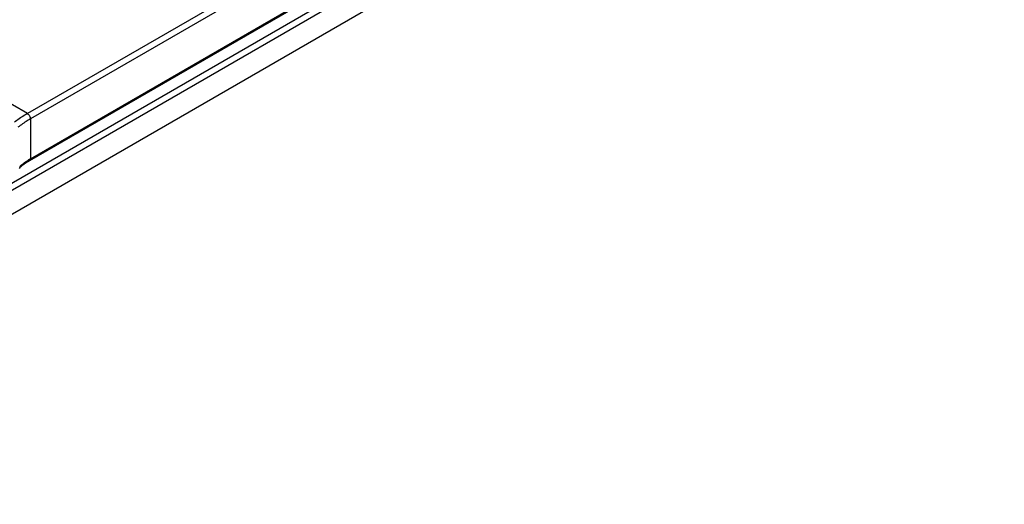
# Model space of a CAD drawing. Units: millimetres. Extents: x -226 to 194, y -135 to 162.
# Drawn here: x 32 to 100, y 5 to 38 of the extents above; entities that cross this region are included whole.
import ezdxf

# ---------------------------------------------------------------- set-up
doc = ezdxf.new("R2010")
doc.units = ezdxf.units.MM
doc.header["$LTSCALE"] = 23.1
doc.layers.add('COMPONENTI_DI_ASSIEME', color=7, linetype='CONTINUOUS')

msp = doc.modelspace()

# ---------------------------------------------------------------- linework, layer by layer
at = {"layer": 'COMPONENTI_DI_ASSIEME', "color": 7, "linetype": 'Continuous'}
for p, q in [((-4.855, 3.835), (100.458, 64.637)), ((75.793, 53.399), (32.545, 28.429))]:
    msp.add_line(p, q, dxfattribs=at)
at = {"layer": 'COMPONENTI_DI_ASSIEME', "color": 9, "linetype": 'Continuous'}
for p, q in [((92.349, 61.605), (29.119, 25.1)), ((75.643, 56.68), (32.395, 31.71)), ((75.856, 56.312), (32.607, 31.343)), ((32.607, 28.567), (75.856, 53.536)), ((63.551, 45.467), (30.356, 26.301)), ((32.395, 31.71), (25.156, 35.89)), ((32.607, 31.343), (32.607, 28.567))]:
    msp.add_line(p, q, dxfattribs=at)
for centre, radius, start, end in [((34.783, 24.809), 4.343, 121.52236, 122.98898), ((34.681, 24.976), 4.147, 120.00593, 121.52291)]:
    msp.add_arc(centre, radius, start, end, dxfattribs=at)
at = {"layer": 'COMPONENTI_DI_ASSIEME', "color": 7, "linetype": 'Continuous'}
msp.add_arc((35.273, 23.983), 5.224, 129.74408, 131.44123, dxfattribs=at)
at = {"layer": 'COMPONENTI_DI_ASSIEME', "color": 9, "linetype": 'Continuous'}
for points, knots in [([(32.395, 31.71), (32.319, 31.666), (32.01, 31.481), (31.713, 31.274), (31.496, 31.108)], [0, 0, 0, 0, 0.243155, 1, 1, 1, 1]), ([(32.395, 31.71), (32.425, 31.693), (32.482, 31.645), (32.548, 31.554), (32.594, 31.451), (32.607, 31.378), (32.607, 31.343)], [0, 0, 0, 0, 0.237218, 0.499999, 0.762781, 1, 1, 1, 1]), ([(32.607, 31.343), (32.534, 31.301), (32.236, 31.122), (31.951, 30.923), (31.742, 30.763)], [0, 0, 0, 0, 0.243155, 1, 1, 1, 1]), ([(31.862, 28.03), (31.907, 28.069), (32.086, 28.219), (32.274, 28.357), (32.419, 28.451)], [0, 0, 0, 0, 0.257148, 1, 1, 1, 1]), ([(32.545, 28.429), (32.565, 28.441), (32.6, 28.485), (32.607, 28.538), (32.607, 28.567)], [0, 0, 0, 0, 0.44925, 1, 1, 1, 1])]:
    msp.add_open_spline(points, degree=3, knots=knots, dxfattribs=at)
at = {"layer": 'COMPONENTI_DI_ASSIEME', "color": 7, "linetype": 'Continuous'}
msp.add_open_spline([(32.545, 28.429), (32.493, 28.399), (32.28, 28.27), (32.079, 28.121), (31.933, 27.999)], degree=3, knots=[0, 0, 0, 0, 0.23954, 1, 1, 1, 1], dxfattribs=at)

doc.saveas('drawing.dxf')
